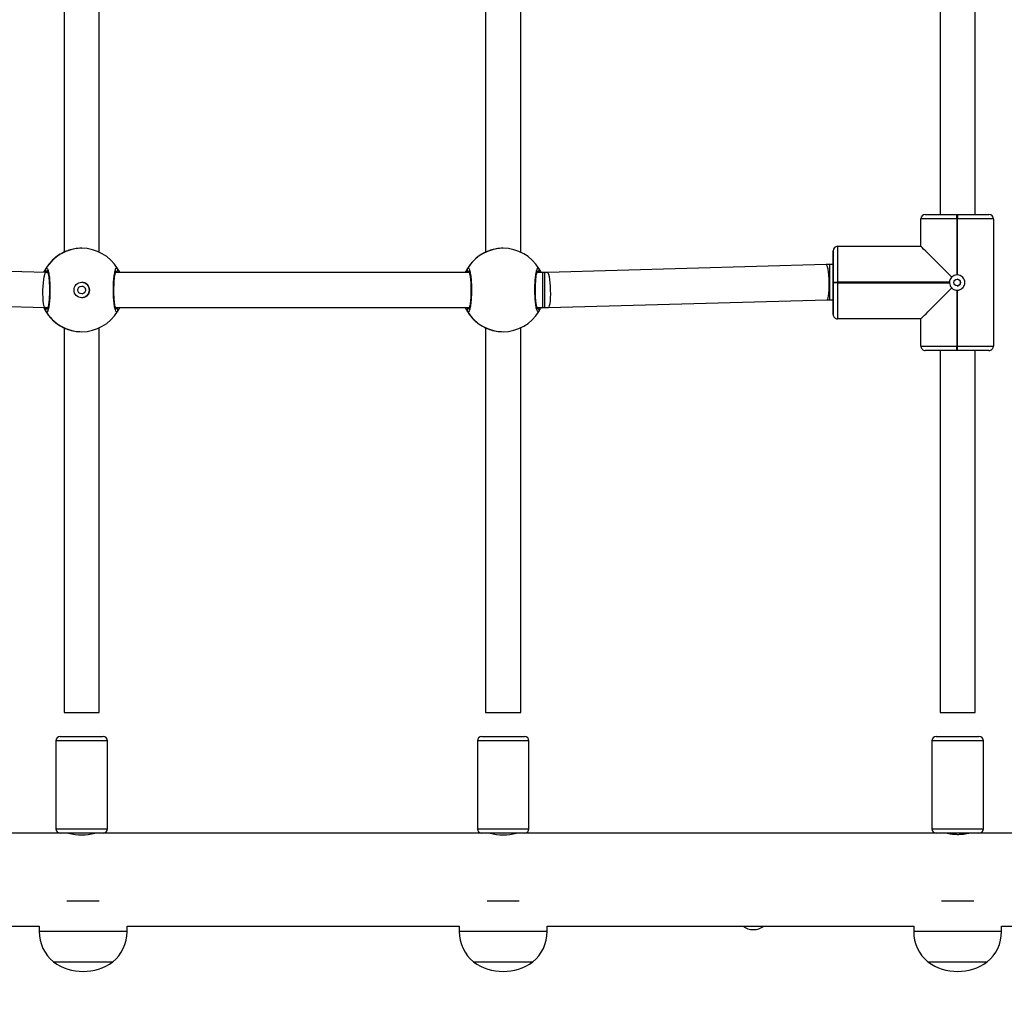
# Model space of a CAD drawing. Units: millimetres. Extents: x -128 to 1457, y 240 to 1127.
# Drawn here: x 791 to 836, y 469 to 513 of the extents above; entities that cross this region are included whole.
import ezdxf

# ---------------------------------------------------------------- set-up
doc = ezdxf.new("R2010")
doc.units = ezdxf.units.MM
doc.header["$PDSIZE"] = -1
doc.layers.add('VP-DIM', color=7, linetype='Continuous')
doc.layers.add('VP-EQ', color=7, linetype='Continuous', true_color=0x8a3492)
doc.dimstyles.get("Standard").update_dxf_attribs({"dimtxt": 14, "dimasz": 20, "dimexe": 20, "dimexo": 50, "dimgap": 20, "dimtad": 0, "dimdec": 0, "dimzin": 0, "dimdsep": 46, "dimtxsty": 'Standard', "dimcen": -0.09, "dimadec": 0, "dimazin": 0, "dimtfac": 1, "dimtdec": 4, "dimtofl": 0, "dimtmove": 0, "dimatfit": 3, "dimfxl": 70, "dimfxlon": 1, "dimtolj": 1, "dimtzin": 0, "dimarcsym": 0})

# ---------------------------------------------------------------- blocks, each defined once
blk = doc.blocks.new('*D271')
at = {"layer": 'Defpoints', "color": 0}
for p in [(602.744, 1028.754), (602.744, 547.242), (1085.176, 474.708)]:
    blk.add_point(p, dxfattribs=at)
at = {"layer": 'VP-DIM', "color": 0, "lineweight": -2}
for p, q in [((602.744, 958.754), (602.744, 1048.754)), ((1085.176, 958.754), (1085.176, 1048.754)), ((622.744, 1028.754), (805.294, 1028.754)), ((1065.176, 1028.754), (882.627, 1028.754))]:
    blk.add_line(p, q, dxfattribs=at)
at = {"layer": 'VP-DIM', "color": 0}
for points in [[(622.744, 1032.087), (622.744, 1025.42), (602.744, 1028.754)], [(1065.176, 1025.42), (1065.176, 1032.087), (1085.176, 1028.754)]]:
    blk.add_solid(points, dxfattribs=at)
at = {"layer": 'VP-DIM', "color": 0, "insert": (843.96, 1028.754), "char_height": 14, "attachment_point": 5}
blk.add_mtext('\\A1;482', dxfattribs=at)
blk = doc.blocks.new('0413-1')
at = {"color": 7, "linetype": 'Continuous', "lineweight": 25}
for p, q in [((1023.469, -2596.467), (1023.469, -2618.624)), ((1025.069, -2618.623), (1025.069, -2596.47)), ((1042.669, -2596.467), (1042.669, -2618.624)), ((1044.269, -2618.623), (1044.269, -2596.47)), ((1063.369, -2597.466), (1063.369, -2616.906)), ((1064.969, -2616.906), (1064.969, -2597.466)), ((1062.499, -2618.356), (1062.499, -2617.106)), ((1062.499, -2617.106), (1062.499, -2617.106)), ((1064.129, -2617.106), (1062.499, -2617.106)), ((1062.499, -2618.356), (1062.499, -2617.106)), ((1062.499, -2617.106), (1062.499, -2617.106)), ((1062.699, -2616.906), (1062.699, -2616.906)), ((1062.699, -2616.906), (1064.129, -2616.906)), ((1064.129, -2616.906), (1064.169, -2616.906)), ((1064.129, -2617.106), (1064.129, -2619.656)), ((1064.169, -2617.106), (1064.129, -2617.106)), ((1064.169, -2616.906), (1065.599, -2616.906)), ((1064.169, -2619.656), (1064.169, -2617.106)), ((1065.799, -2617.106), (1064.169, -2617.106)), ((1065.799, -2617.106), (1065.799, -2622.906)), ((1024.269, -2618.446), (1024.269, -2618.446)), ((1043.469, -2618.446), (1043.469, -2618.446)), ((1058.699, -2618.356), (1062.499, -2618.356)), ((1058.699, -2618.356), (1058.699, -2618.356)), ((1062.499, -2618.356), (1062.499, -2618.356)), ((1062.499, -2618.356), (1062.499, -2618.356)), ((1058.499, -2619.126), (1058.499, -2618.556)), ((1058.499, -2618.556), (1058.499, -2618.556)), ((1058.499, -2618.556), (1058.499, -2618.556)), ((1022.648, -2619.545), (1009.957, -2619.188)), ((1058.181, -2619.188), (1045.49, -2619.545)), ((1058.499, -2619.186), (1058.356, -2619.186)), ((1022.614, -2619.413), (1022.548, -2619.542)), ((1041.929, -2619.546), (1025.809, -2619.546)), ((1025.814, -2619.52), (1025.835, -2619.516)), ((1045.278, -2619.546), (1045.009, -2619.546)), ((1045.1, -2619.48), (1045.107, -2619.462)), ((1045.361, -2619.546), (1045.278, -2619.546)), ((1024.269, -2620.171), (1024.269, -2620.171)), ((1058.499, -2620.026), (1058.499, -2619.986)), ((1058.499, -2619.986), (1058.699, -2619.986)), ((1058.699, -2620.026), (1058.499, -2620.026)), ((1058.699, -2619.986), (1058.699, -2620.026)), ((1063.8, -2619.986), (1058.699, -2619.986)), ((1058.699, -2620.026), (1063.8, -2620.026)), ((1024.269, -2620.521), (1024.269, -2620.521)), ((1064.129, -2620.355), (1064.129, -2622.906)), ((1064.169, -2622.906), (1064.169, -2620.355)), ((1009.912, -2620.788), (1022.603, -2621.144)), ((1025.809, -2621.146), (1041.929, -2621.146)), ((1045.009, -2621.146), (1045.278, -2621.146)), ((1045.278, -2621.146), (1045.361, -2621.146)), ((1045.535, -2621.144), (1058.226, -2620.788)), ((1058.356, -2620.786), (1058.499, -2620.786)), ((1058.499, -2621.456), (1058.499, -2620.926)), ((1022.724, -2621.173), (1022.703, -2621.177)), ((1041.839, -2621.213), (1041.832, -2621.231)), ((1058.499, -2621.456), (1058.499, -2621.456)), ((1058.499, -2621.456), (1058.499, -2621.456)), ((1062.499, -2621.656), (1058.699, -2621.656)), ((1058.699, -2621.656), (1058.699, -2621.656)), ((1062.499, -2622.906), (1062.499, -2621.656)), ((1062.499, -2621.656), (1062.499, -2621.656)), ((1062.499, -2622.906), (1062.499, -2621.656)), ((1062.499, -2621.656), (1062.499, -2621.656)), ((1023.469, -2622.067), (1023.469, -2639.586)), ((1024.269, -2622.246), (1024.269, -2622.246)), ((1025.069, -2639.586), (1025.069, -2622.07)), ((1042.669, -2622.067), (1042.669, -2639.586)), ((1043.469, -2622.246), (1043.469, -2622.246)), ((1044.269, -2639.586), (1044.269, -2622.07)), ((1062.499, -2622.906), (1062.499, -2622.906)), ((1062.499, -2622.906), (1064.129, -2622.906)), ((1062.499, -2622.906), (1062.499, -2622.906)), ((1064.129, -2622.906), (1064.169, -2622.906)), ((1064.169, -2622.906), (1065.799, -2622.906)), ((1064.129, -2623.106), (1062.699, -2623.106)), ((1063.369, -2623.106), (1063.369, -2639.586)), ((1064.169, -2623.106), (1064.129, -2623.106)), ((1065.599, -2623.106), (1064.169, -2623.106)), ((1064.969, -2639.586), (1064.969, -2623.106)), ((1023.469, -2639.586), (1023.964, -2639.586)), ((1023.964, -2639.586), (1025.069, -2639.586)), ((1042.669, -2639.586), (1043.164, -2639.586)), ((1043.164, -2639.586), (1044.269, -2639.586)), ((1063.369, -2639.586), (1063.63, -2639.586)), ((1063.63, -2639.586), (1064.969, -2639.586)), ((1023.294, -2640.686), (1025.224, -2640.686)), ((1025.224, -2640.686), (1025.244, -2640.686)), ((1042.494, -2640.686), (1044.424, -2640.686)), ((1044.424, -2640.686), (1044.444, -2640.686)), ((1063.194, -2640.686), (1065.124, -2640.686)), ((1065.124, -2640.686), (1065.144, -2640.686)), ((1023.094, -2640.886), (1023.094, -2644.886)), ((1025.444, -2644.886), (1025.444, -2640.886)), ((1042.294, -2640.886), (1042.294, -2644.886)), ((1044.644, -2644.886), (1044.644, -2640.886)), ((1062.994, -2640.886), (1062.994, -2644.886)), ((1065.344, -2644.886), (1065.344, -2640.886)), ((1023.294, -2645.086), (1004.544, -2645.086)), ((1025.224, -2645.086), (1023.294, -2645.086)), ((1023.769, -2645.086), (1023.769, -2645.111)), ((1024.769, -2645.112), (1024.769, -2645.086)), ((1025.244, -2645.086), (1025.224, -2645.086)), ((1042.494, -2645.086), (1025.244, -2645.086)), ((1044.424, -2645.086), (1042.494, -2645.086)), ((1042.969, -2645.086), (1042.969, -2645.111)), ((1043.969, -2645.112), (1043.969, -2645.086)), ((1044.444, -2645.086), (1044.424, -2645.086)), ((1063.194, -2645.086), (1044.444, -2645.086)), ((1065.124, -2645.086), (1063.194, -2645.086)), ((1063.669, -2645.086), (1063.669, -2645.098)), ((1064.669, -2645.098), (1064.669, -2645.086)), ((1065.144, -2645.086), (1065.124, -2645.086)), ((1069.369, -2645.086), (1065.144, -2645.086)), ((1025.072, -2648.181), (1023.6, -2648.181)), ((1044.205, -2648.181), (1042.733, -2648.181)), ((1064.905, -2648.181), (1063.433, -2648.181)), ((1005.636, -2649.326), (1022.336, -2649.326)), ((1022.336, -2649.326), (1022.336, -2649.571)), ((1026.336, -2649.326), (1041.469, -2649.326)), ((1026.336, -2649.571), (1026.336, -2649.326)), ((1041.469, -2649.326), (1041.469, -2649.571)), ((1045.469, -2649.326), (1062.169, -2649.326)), ((1045.469, -2649.571), (1045.469, -2649.326)), ((1062.169, -2649.326), (1062.169, -2649.571)), ((1066.169, -2649.326), (1069.369, -2649.326)), ((1066.169, -2649.571), (1066.169, -2649.326)), ((1022.986, -2650.956), (1025.686, -2650.956)), ((1042.119, -2650.956), (1044.819, -2650.956)), ((1062.819, -2650.956), (1065.519, -2650.956))]:
    blk.add_line(p, q, dxfattribs=at)
at = {"color": 8, "linetype": 'Continuous', "lineweight": 25}
for p, q in [((1058.499, -2619.126), (1058.499, -2619.126)), ((1025.83, -2619.546), (1025.814, -2619.52)), ((1045.031, -2619.546), (1045.014, -2619.52)), ((1022.708, -2621.146), (1022.724, -2621.173)), ((1041.907, -2621.146), (1041.924, -2621.173)), ((1025.42, -2640.886), (1023.094, -2640.886)), ((1025.444, -2640.886), (1025.42, -2640.886)), ((1044.62, -2640.886), (1042.294, -2640.886)), ((1044.644, -2640.886), (1044.62, -2640.886)), ((1065.32, -2640.886), (1062.994, -2640.886)), ((1065.344, -2640.886), (1065.32, -2640.886)), ((1023.094, -2644.886), (1025.42, -2644.886)), ((1025.42, -2644.886), (1025.444, -2644.886)), ((1042.294, -2644.886), (1044.62, -2644.886)), ((1044.62, -2644.886), (1044.644, -2644.886)), ((1062.994, -2644.886), (1065.32, -2644.886)), ((1065.32, -2644.886), (1065.344, -2644.886)), ((1026.336, -2649.571), (1022.336, -2649.571)), ((1045.469, -2649.571), (1041.469, -2649.571)), ((1066.169, -2649.571), (1062.169, -2649.571))]:
    blk.add_line(p, q, dxfattribs=at)
at = {"color": 7, "linetype": 'Continuous', "lineweight": 25, "flags": 128}
for points in [[(1064.129, -2617.106), (1064.129, -2617.067), (1064.129, -2617.029), (1064.129, -2616.995), (1064.129, -2616.964), (1064.129, -2616.939), (1064.129, -2616.921), (1064.129, -2616.91), (1064.129, -2616.906)], [(1064.169, -2616.906), (1064.169, -2616.91), (1064.169, -2616.921), (1064.169, -2616.939), (1064.169, -2616.964), (1064.169, -2616.995), (1064.169, -2617.029), (1064.169, -2617.067), (1064.169, -2617.106)], [(1058.699, -2618.356), (1058.699, -2618.376), (1058.699, -2618.436), (1058.699, -2618.533), (1058.699, -2618.667), (1058.699, -2618.833), (1058.699, -2619.028), (1058.699, -2619.246), (1058.699, -2619.482), (1058.699, -2619.731), (1058.699, -2619.986)], [(1063.902, -2619.758), (1063.694, -2619.551), (1063.494, -2619.351), (1063.305, -2619.161), (1063.129, -2618.986), (1062.971, -2618.827), (1062.832, -2618.689), (1062.715, -2618.571), (1062.622, -2618.478), (1062.554, -2618.411), (1062.513, -2618.37), (1062.499, -2618.356)], [(1023.294, -2618.716), (1023.092, -2618.855), (1023.033, -2618.904)], [(1058.499, -2618.556), (1058.499, -2618.573), (1058.499, -2618.626), (1058.499, -2618.712), (1058.499, -2618.829), (1058.499, -2618.975), (1058.499, -2619.145), (1058.499, -2619.186)], [(1058.499, -2619.986), (1058.499, -2619.762), (1058.499, -2619.544), (1058.499, -2619.337), (1058.499, -2619.145), (1058.499, -2618.975), (1058.499, -2618.829), (1058.499, -2618.712), (1058.499, -2618.626), (1058.499, -2618.573), (1058.499, -2618.556)], [(1058.499, -2619.186), (1058.499, -2619.14), (1058.499, -2619.126)], [(1058.499, -2619.126), (1058.499, -2619.149), (1058.499, -2619.21), (1058.499, -2619.305), (1058.499, -2619.431), (1058.499, -2619.582), (1058.499, -2619.751), (1058.499, -2619.933), (1058.499, -2620.119), (1058.499, -2620.3), (1058.499, -2620.47), (1058.499, -2620.621), (1058.499, -2620.747), (1058.499, -2620.842), (1058.499, -2620.902), (1058.499, -2620.926)], [(1058.499, -2621.456), (1058.499, -2621.438), (1058.499, -2621.386), (1058.499, -2621.3), (1058.499, -2621.183), (1058.499, -2621.037), (1058.499, -2620.866), (1058.499, -2620.675), (1058.499, -2620.468), (1058.499, -2620.249), (1058.499, -2620.026)], [(1058.699, -2620.026), (1058.699, -2620.281), (1058.699, -2620.529), (1058.699, -2620.766), (1058.699, -2620.984), (1058.699, -2621.178), (1058.699, -2621.344), (1058.699, -2621.478), (1058.699, -2621.576), (1058.699, -2621.636), (1058.699, -2621.656)], [(1022.544, -2621.142), (1022.616, -2621.284), (1022.625, -2621.298)], [(1041.746, -2621.146), (1041.785, -2621.226), (1041.811, -2621.275)], [(1058.499, -2620.926), (1058.499, -2620.912), (1058.499, -2620.863), (1058.499, -2620.786)], [(1058.499, -2620.786), (1058.499, -2620.866), (1058.499, -2621.037), (1058.499, -2621.183), (1058.499, -2621.3), (1058.499, -2621.386), (1058.499, -2621.438), (1058.499, -2621.456)], [(1022.989, -2621.75), (1023.092, -2621.838), (1023.294, -2621.977)], [(1064.129, -2623.106), (1064.129, -2623.102), (1064.129, -2623.091), (1064.129, -2623.072), (1064.129, -2623.047), (1064.129, -2623.017), (1064.129, -2622.982), (1064.129, -2622.945), (1064.129, -2622.906)], [(1064.169, -2623.106), (1064.169, -2623.102), (1064.169, -2623.091), (1064.169, -2623.072), (1064.169, -2623.047), (1064.169, -2623.017), (1064.169, -2622.982), (1064.169, -2622.945), (1064.169, -2622.906)]]:
    blk.add_lwpolyline(points, dxfattribs=at)
at = {"color": 8, "linetype": 'Continuous', "lineweight": 25, "flags": 128}
for points in [[(1058.226, -2620.788), (1058.23, -2620.787), (1058.255, -2620.762), (1058.277, -2620.702), (1058.296, -2620.607), (1058.311, -2620.484), (1058.321, -2620.338), (1058.325, -2620.175), (1058.324, -2620.003), (1058.317, -2619.831), (1058.304, -2619.666), (1058.287, -2619.516), (1058.266, -2619.389), (1058.243, -2619.289), (1058.217, -2619.222), (1058.191, -2619.19), (1058.181, -2619.188)], [(1058.356, -2620.786), (1058.356, -2620.785), (1058.356, -2620.761), (1058.356, -2620.7), (1058.356, -2620.606), (1058.356, -2620.483), (1058.356, -2620.337), (1058.356, -2620.174), (1058.356, -2620.003), (1058.356, -2619.831), (1058.356, -2619.665), (1058.356, -2619.515), (1058.356, -2619.387), (1058.356, -2619.287), (1058.356, -2619.22), (1058.356, -2619.188), (1058.356, -2619.186)], [(1022.603, -2621.144), (1022.6, -2621.144), (1022.575, -2621.119), (1022.552, -2621.058), (1022.533, -2620.964), (1022.518, -2620.84), (1022.509, -2620.694), (1022.504, -2620.531), (1022.506, -2620.36), (1022.513, -2620.188), (1022.525, -2620.023), (1022.542, -2619.873), (1022.563, -2619.745), (1022.587, -2619.645), (1022.613, -2619.578), (1022.639, -2619.547), (1022.648, -2619.545)], [(1045.278, -2621.146), (1045.278, -2621.146), (1045.278, -2621.122), (1045.278, -2621.061), (1045.278, -2620.967), (1045.278, -2620.844), (1045.278, -2620.698), (1045.278, -2620.535), (1045.278, -2620.364), (1045.278, -2620.191), (1045.278, -2620.026), (1045.278, -2619.876), (1045.278, -2619.748), (1045.278, -2619.648), (1045.278, -2619.58), (1045.278, -2619.549), (1045.278, -2619.546)], [(1045.361, -2621.146), (1045.361, -2621.146), (1045.361, -2621.122), (1045.361, -2621.061), (1045.361, -2620.967), (1045.361, -2620.844), (1045.361, -2620.698), (1045.361, -2620.535), (1045.361, -2620.364), (1045.361, -2620.191), (1045.361, -2620.026), (1045.361, -2619.876), (1045.361, -2619.748), (1045.361, -2619.648), (1045.361, -2619.58), (1045.361, -2619.549), (1045.361, -2619.546)], [(1045.535, -2621.144), (1045.539, -2621.144), (1045.564, -2621.119), (1045.586, -2621.058), (1045.605, -2620.964), (1045.62, -2620.84), (1045.63, -2620.694), (1045.634, -2620.531), (1045.632, -2620.36), (1045.625, -2620.188), (1045.613, -2620.023), (1045.596, -2619.873), (1045.575, -2619.745), (1045.551, -2619.645), (1045.526, -2619.578), (1045.499, -2619.547), (1045.49, -2619.545)]]:
    blk.add_lwpolyline(points, dxfattribs=at)
at = {"color": 7, "linetype": 'Continuous', "lineweight": 25}
for centre, radius in [((1024.269, -2620.346), 0.35), ((1024.269, -2620.346), 0.175), ((1064.149, -2620.006), 0.15)]:
    blk.add_circle(centre, radius, dxfattribs=at)
for centre, radius, start, end in [((1062.699, -2617.106), 0.2, 90, 179.9397), ((1062.699, -2617.106), 0.2, 90, 179.9397), ((1065.599, -2617.106), 0.2, 0.0603, 90), ((1024.269, -2620.346), 1.9, 30.8927, 149.1073), ((1043.469, -2620.346), 1.9, 30.8927, 149.1073), ((1058.699, -2618.556), 0.2, 90, 179.9397), ((1058.699, -2618.556), 0.2, 90, 179.9397), ((1024.269, -2620.346), 1.9, 120.8926, 154.9452), ((1043.469, -2620.346), 1.9, 120.8926, 155.0989), ((1022.726, -2619.42), 0.1, 150.8663, 269.1344), ((1025.812, -2619.42), 0.1, 270.8656, 29.1337), ((1041.926, -2619.42), 0.1, 150.8678, 269.1338), ((1045.012, -2619.42), 0.1, 270.8656, 29.1337), ((1064.149, -2620.006), 0.35, 86.7242, 93.2758), ((1064.149, -2620.006), 0.35, 270, 90), ((1024.269, -2620.346), 0.35, 0.0603, 90), ((1064.149, -2620.006), 0.35, 176.7236, 183.2764), ((1064.15, -2620.007), 0.149, 269.6257, 90.4084), ((1024.269, -2620.346), 0.35, 270, 0.0603), ((1064.149, -2620.006), 0.35, 266.7242, 273.2758), ((1024.269, -2620.346), 1.9, 204.7648, 239.1074), ((1022.726, -2621.273), 0.1, 90.8656, 209.1337), ((1024.269, -2620.346), 1.9, 210.8927, 329.1073), ((1025.812, -2621.273), 0.1, 330.8663, 89.1344), ((1041.926, -2621.273), 0.1, 90.8662, 209.1322), ((1043.469, -2620.346), 1.9, 210.8927, 329.1073), ((1043.469, -2620.346), 1.9, 213.0974, 239.1074), ((1045.012, -2621.273), 0.1, 330.8663, 89.1344), ((1058.699, -2621.456), 0.2, 179.9397, 270), ((1058.699, -2621.456), 0.2, 179.9397, 270), ((1062.699, -2622.906), 0.2, 179.9397, 270), ((1062.699, -2622.906), 0.2, 179.9397, 270), ((1065.599, -2622.906), 0.2, 270, 0.0603), ((1023.294, -2640.886), 0.2, 90, 180), ((1025.244, -2640.886), 0.2, 0, 90), ((1042.494, -2640.886), 0.2, 90, 180), ((1044.444, -2640.886), 0.2, 0, 90), ((1063.194, -2640.886), 0.2, 90, 180), ((1065.144, -2640.886), 0.2, 0, 90), ((1023.294, -2644.886), 0.2, 180, 270), ((1025.244, -2644.886), 0.2, 270, 0), ((1042.494, -2644.886), 0.2, 180, 270), ((1044.444, -2644.886), 0.2, 270, 0), ((1063.194, -2644.886), 0.2, 180, 270), ((1065.144, -2644.886), 0.2, 270, 0), ((1024.269, -2643.014), 2.157, 253.8511, 286.1489), ((1043.469, -2643.014), 2.157, 253.8498, 286.1502), ((1054.869, -2648.656), 0.825, 234.3037, 305.6963), ((1024.136, -2649.571), 1.8, 180, 230.291), ((1024.536, -2649.571), 1.8, 309.709, 0), ((1043.269, -2649.571), 1.8, 180, 230.291), ((1043.669, -2649.571), 1.8, 309.709, 0), ((1063.969, -2649.571), 1.8, 180, 230.291), ((1064.369, -2649.571), 1.8, 309.709, 0), ((1024.336, -2649.052), 2.334, 234.6647, 305.3353), ((1043.469, -2649.052), 2.334, 234.6647, 305.3353), ((1064.169, -2649.052), 2.334, 234.6647, 305.3353), ((1127.536, -2593.539), 141.75, 204.15151, 245.84849), ((1127.536, -2593.539), 141.45, 204.15151, 245.84848)]:
    blk.add_arc(centre, radius, start, end, dxfattribs=at)
for centre, major_axis, ratio, start_param, end_param in [((1024.269, -2620.346), (1.344, -1.344), 0.999976, 2.89538, 3.38782), ((1024.269, -2620.346), (1.344, -1.344), 0.999976, 2.89538, 3.38782), ((1043.469, -2620.346), (0, 1.9), 0.999976, 0.539178, 1.031618), ((1043.469, -2620.346), (0, 1.9), 0.999976, 0.539178, 1.031618), ((1064.129, -2620.026), (1.63, 1.63), 0.000005, 3.141598, 4.572374), ((1024.269, -2620.346), (1.344, 1.344), 0.999976, 2.895365, 3.387806), ((1024.269, -2620.346), (1.344, 1.344), 0.999976, 2.895365, 3.387806), ((1043.469, -2620.346), (0, 1.9), 0.999976, 2.109974, 2.602415), ((1043.469, -2620.346), (0, 1.9), 0.999976, 2.109974, 2.602415)]:
    blk.add_ellipse(centre, major_axis=major_axis, ratio=ratio, start_param=start_param, end_param=end_param, dxfattribs=at)
for points, knots in [([(1024.269, -2618.448), (1024.264, -2618.447), (1024.159, -2618.438), (1023.949, -2618.47), (1023.674, -2618.534), (1023.484, -2618.614), (1023.366, -2618.674), (1023.316, -2618.703), (1023.297, -2618.714), (1023.294, -2618.716)], [0, 0, 0, 0, 0.012053, 0.23878, 0.46327, 0.706105, 0.834189, 0.966632, 1, 1, 1, 1]), ([(1043.469, -2618.448), (1043.464, -2618.447), (1043.359, -2618.438), (1043.149, -2618.47), (1042.874, -2618.534), (1042.684, -2618.614), (1042.566, -2618.674), (1042.516, -2618.703), (1042.497, -2618.714), (1042.494, -2618.716)], [0, 0, 0, 0, 0.012055, 0.238782, 0.46327, 0.706105, 0.834189, 0.966632, 1, 1, 1, 1]), ([(1022.639, -2619.371), (1022.655, -2619.356), (1022.688, -2619.325), (1022.738, -2619.426), (1022.781, -2619.625), (1022.813, -2619.909), (1022.827, -2620.24), (1022.824, -2620.58), (1022.803, -2620.892), (1022.767, -2621.146), (1022.722, -2621.31), (1022.677, -2621.366), (1022.65, -2621.335), (1022.639, -2621.322)], [0, 0, 0, 0, 0.094785, 0.18957, 0.284316, 0.378377, 0.471358, 0.56338, 0.655123, 0.747393, 0.840702, 0.935011, 1, 1, 1, 1]), ([(1025.9, -2621.322), (1025.883, -2621.337), (1025.851, -2621.368), (1025.801, -2621.267), (1025.757, -2621.068), (1025.726, -2620.784), (1025.711, -2620.453), (1025.714, -2620.113), (1025.735, -2619.801), (1025.771, -2619.547), (1025.816, -2619.383), (1025.861, -2619.327), (1025.889, -2619.358), (1025.9, -2619.371)], [0, 0, 0, 0, 0.094784, 0.189567, 0.284316, 0.378379, 0.471359, 0.563381, 0.655123, 0.747391, 0.840699, 0.935008, 1, 1, 1, 1]), ([(1041.839, -2619.371), (1041.855, -2619.356), (1041.888, -2619.325), (1041.938, -2619.426), (1041.981, -2619.625), (1042.013, -2619.909), (1042.027, -2620.24), (1042.024, -2620.58), (1042.003, -2620.892), (1041.967, -2621.146), (1041.922, -2621.31), (1041.877, -2621.366), (1041.85, -2621.335), (1041.839, -2621.322)], [0, 0, 0, 0, 0.094785, 0.18957, 0.284316, 0.378377, 0.471358, 0.56338, 0.655123, 0.747393, 0.840702, 0.935011, 1, 1, 1, 1]), ([(1045.1, -2621.322), (1045.083, -2621.337), (1045.051, -2621.368), (1045.001, -2621.267), (1044.957, -2621.068), (1044.926, -2620.784), (1044.911, -2620.453), (1044.914, -2620.113), (1044.935, -2619.801), (1044.971, -2619.547), (1045.016, -2619.383), (1045.061, -2619.327), (1045.089, -2619.358), (1045.1, -2619.371)], [0, 0, 0, 0, 0.094784, 0.189567, 0.284316, 0.378379, 0.471359, 0.563381, 0.655124, 0.747391, 0.840699, 0.935008, 1, 1, 1, 1]), ([(1058.356, -2619.186), (1058.32, -2619.186), (1058.262, -2619.186), (1058.204, -2619.188), (1058.181, -2619.188)], [0, 0, 0, 0, 0.610671, 1, 1, 1, 1]), ([(1022.724, -2619.52), (1022.713, -2619.518), (1022.69, -2619.516), (1022.66, -2619.499), (1022.638, -2619.474), (1022.625, -2619.443), (1022.623, -2619.41), (1022.631, -2619.385), (1022.637, -2619.373), (1022.639, -2619.371)], [0, 0, 0, 0, 0.161733, 0.323571, 0.483723, 0.642188, 0.800594, 0.96045, 1, 1, 1, 1]), ([(1022.729, -2619.546), (1022.719, -2619.546), (1022.691, -2619.546), (1022.665, -2619.545), (1022.648, -2619.545)], [0, 0, 0, 0, 0.377341, 1, 1, 1, 1]), ([(1022.705, -2619.476), (1022.704, -2619.476), (1022.702, -2619.473), (1022.712, -2619.49), (1022.725, -2619.53), (1022.743, -2619.601), (1022.761, -2619.702), (1022.777, -2619.828), (1022.79, -2619.975), (1022.798, -2620.136), (1022.802, -2620.304), (1022.801, -2620.473), (1022.795, -2620.639), (1022.784, -2620.794), (1022.769, -2620.933), (1022.751, -2621.052), (1022.732, -2621.139), (1022.716, -2621.194), (1022.703, -2621.218), (1022.705, -2621.216), (1022.705, -2621.216)], [0, 0, 0, 0, 0.011277, 0.050669, 0.100209, 0.158163, 0.220246, 0.285514, 0.351122, 0.417225, 0.48347, 0.549608, 0.615981, 0.682222, 0.748495, 0.814295, 0.879232, 0.934323, 0.981659, 1, 1, 1, 1]), ([(1025.834, -2621.217), (1025.834, -2621.217), (1025.836, -2621.22), (1025.826, -2621.203), (1025.813, -2621.163), (1025.795, -2621.092), (1025.777, -2620.991), (1025.761, -2620.865), (1025.748, -2620.718), (1025.74, -2620.557), (1025.736, -2620.389), (1025.738, -2620.22), (1025.744, -2620.054), (1025.754, -2619.899), (1025.769, -2619.76), (1025.787, -2619.642), (1025.806, -2619.554), (1025.822, -2619.499), (1025.835, -2619.475), (1025.834, -2619.476), (1025.833, -2619.477)], [0, 0, 0, 0, 0.0112487, 0.050635, 0.1001718, 0.1581215, 0.2202055, 0.2854724, 0.3510747, 0.417189, 0.4834256, 0.5495647, 0.6159446, 0.6821819, 0.7484498, 0.8142565, 0.8791956, 0.9342947, 0.9816312, 1, 1, 1, 1]), ([(1025.9, -2619.371), (1025.904, -2619.381), (1025.914, -2619.402), (1025.914, -2619.436), (1025.904, -2619.468), (1025.883, -2619.495), (1025.855, -2619.513), (1025.83, -2619.519), (1025.817, -2619.52), (1025.814, -2619.52)], [0, 0, 0, 0, 0.161672, 0.323419, 0.483676, 0.642374, 0.800723, 0.960298, 1, 1, 1, 1]), ([(1025.9, -2619.371), (1025.92, -2619.402), (1025.946, -2619.441), (1025.983, -2619.531), (1025.99, -2619.546)], [0, 0, 0, 0, 0.824188, 1, 1, 1, 1]), ([(1041.83, -2619.393), (1041.828, -2619.397), (1041.822, -2619.412), (1041.823, -2619.441), (1041.83, -2619.466), (1041.838, -2619.478), (1041.839, -2619.48)], [0, 0, 0, 0, 0.135129, 0.534721, 0.928353, 1, 1, 1, 1]), ([(1041.839, -2619.48), (1041.834, -2619.47), (1041.823, -2619.449), (1041.822, -2619.414), (1041.829, -2619.387), (1041.837, -2619.374), (1041.839, -2619.371)], [0, 0, 0, 0, 0.299165, 0.597866, 0.906113, 1, 1, 1, 1]), ([(1041.839, -2619.48), (1041.847, -2619.5), (1041.858, -2619.526), (1041.872, -2619.543), (1041.875, -2619.546)], [0, 0, 0, 0, 0.776564, 1, 1, 1, 1]), ([(1041.877, -2619.546), (1041.868, -2619.535), (1041.854, -2619.518), (1041.843, -2619.49), (1041.839, -2619.48)], [0, 0, 0, 0, 0.635685, 1, 1, 1, 1]), ([(1041.905, -2619.476), (1041.904, -2619.476), (1041.902, -2619.473), (1041.912, -2619.49), (1041.925, -2619.53), (1041.943, -2619.601), (1041.961, -2619.702), (1041.977, -2619.828), (1041.99, -2619.975), (1041.998, -2620.136), (1042.002, -2620.304), (1042.001, -2620.473), (1041.995, -2620.639), (1041.984, -2620.794), (1041.969, -2620.933), (1041.951, -2621.052), (1041.932, -2621.139), (1041.916, -2621.194), (1041.903, -2621.218), (1041.905, -2621.216), (1041.905, -2621.216)], [0, 0, 0, 0, 0.011277, 0.050669, 0.100209, 0.158163, 0.220246, 0.285514, 0.351122, 0.417225, 0.483469, 0.549608, 0.615981, 0.682221, 0.748492, 0.814295, 0.879232, 0.934323, 0.981659, 1, 1, 1, 1]), ([(1045.034, -2621.217), (1045.034, -2621.217), (1045.036, -2621.22), (1045.026, -2621.203), (1045.013, -2621.163), (1044.995, -2621.092), (1044.977, -2620.991), (1044.961, -2620.865), (1044.948, -2620.718), (1044.94, -2620.557), (1044.936, -2620.389), (1044.938, -2620.22), (1044.944, -2620.054), (1044.954, -2619.899), (1044.969, -2619.76), (1044.987, -2619.642), (1045.006, -2619.554), (1045.022, -2619.499), (1045.035, -2619.475), (1045.034, -2619.476), (1045.033, -2619.477)], [0, 0, 0, 0, 0.011249, 0.050635, 0.100172, 0.158121, 0.220205, 0.285472, 0.351075, 0.417189, 0.483426, 0.549565, 0.615945, 0.682182, 0.74845, 0.814257, 0.879196, 0.934295, 0.981631, 1, 1, 1, 1]), ([(1045.061, -2619.546), (1045.07, -2619.535), (1045.084, -2619.518), (1045.096, -2619.49), (1045.1, -2619.48)], [0, 0, 0, 0, 0.635687, 1, 1, 1, 1]), ([(1045.1, -2619.48), (1045.091, -2619.5), (1045.08, -2619.526), (1045.066, -2619.543), (1045.063, -2619.546)], [0, 0, 0, 0, 0.776565, 1, 1, 1, 1]), ([(1045.1, -2619.371), (1045.12, -2619.402), (1045.146, -2619.441), (1045.183, -2619.531), (1045.19, -2619.546)], [0, 0, 0, 0, 0.824186, 1, 1, 1, 1]), ([(1045.1, -2619.371), (1045.105, -2619.382), (1045.115, -2619.404), (1045.116, -2619.441), (1045.108, -2619.466), (1045.101, -2619.478), (1045.1, -2619.48)], [0, 0, 0, 0, 0.315761, 0.631897, 0.943317, 1, 1, 1, 1]), ([(1045.49, -2619.545), (1045.464, -2619.545), (1045.421, -2619.546), (1045.378, -2619.546), (1045.361, -2619.546)], [0, 0, 0, 0, 0.610677, 1, 1, 1, 1]), ([(1063.902, -2619.758), (1063.894, -2619.767), (1063.859, -2619.804), (1063.815, -2619.879), (1063.804, -2619.952), (1063.8, -2619.986)], [0, 0, 0, 0, 0.137567, 0.603354, 1, 1, 1, 1]), ([(1064.129, -2619.656), (1064.091, -2619.662), (1064.013, -2619.674), (1063.94, -2619.722), (1063.907, -2619.753), (1063.902, -2619.758)], [0, 0, 0, 0, 0.456713, 0.913162, 1, 1, 1, 1]), ([(1064.169, -2620.355), (1064.208, -2620.349), (1064.285, -2620.337), (1064.385, -2620.272), (1064.46, -2620.18), (1064.5, -2620.068), (1064.501, -2619.949), (1064.463, -2619.837), (1064.39, -2619.744), (1064.289, -2619.676), (1064.21, -2619.663), (1064.169, -2619.656)], [0, 0, 0, 0, 0.109906, 0.21976, 0.331093, 0.443227, 0.553609, 0.662585, 0.772776, 0.884816, 1, 1, 1, 1]), ([(1024.269, -2620.174), (1024.275, -2620.173), (1024.301, -2620.171), (1024.345, -2620.186), (1024.393, -2620.218), (1024.429, -2620.266), (1024.446, -2620.324), (1024.444, -2620.383), (1024.422, -2620.438), (1024.384, -2620.483), (1024.332, -2620.512), (1024.291, -2620.524), (1024.27, -2620.521), (1024.269, -2620.521)], [0, 0, 0, 0, 0.033598, 0.138581, 0.244345, 0.352111, 0.460005, 0.566056, 0.671036, 0.777436, 0.885517, 0.993004, 1, 1, 1, 1]), ([(1063.8, -2620.026), (1063.806, -2620.064), (1063.818, -2620.142), (1063.865, -2620.215), (1063.897, -2620.248), (1063.902, -2620.253)], [0, 0, 0, 0, 0.456653, 0.913157, 1, 1, 1, 1]), ([(1063.902, -2620.253), (1063.914, -2620.265), (1063.956, -2620.303), (1064.034, -2620.343), (1064.101, -2620.352), (1064.129, -2620.355)], [0, 0, 0, 0, 0.201204, 0.667014, 1, 1, 1, 1]), ([(1022.603, -2621.144), (1022.639, -2621.145), (1022.68, -2621.146), (1022.723, -2621.146), (1022.729, -2621.146)], [0, 0, 0, 0, 0.844742, 1, 1, 1, 1]), ([(1025.992, -2621.146), (1025.991, -2621.149), (1025.974, -2621.193), (1025.942, -2621.246), (1025.913, -2621.299), (1025.902, -2621.318), (1025.9, -2621.322)], [0, 0, 0, 0, 0.029224, 0.452303, 0.889812, 1, 1, 1, 1]), ([(1041.877, -2621.146), (1041.868, -2621.157), (1041.854, -2621.175), (1041.843, -2621.203), (1041.839, -2621.213)], [0, 0, 0, 0, 0.635685, 1, 1, 1, 1]), ([(1041.839, -2621.213), (1041.847, -2621.193), (1041.858, -2621.166), (1041.872, -2621.15), (1041.875, -2621.146)], [0, 0, 0, 0, 0.776564, 1, 1, 1, 1]), ([(1045.061, -2621.146), (1045.07, -2621.157), (1045.084, -2621.175), (1045.096, -2621.203), (1045.1, -2621.213)], [0, 0, 0, 0, 0.635687, 1, 1, 1, 1]), ([(1045.1, -2621.213), (1045.091, -2621.193), (1045.08, -2621.166), (1045.066, -2621.15), (1045.063, -2621.146)], [0, 0, 0, 0, 0.776565, 1, 1, 1, 1]), ([(1045.192, -2621.146), (1045.191, -2621.149), (1045.175, -2621.191), (1045.16, -2621.216), (1045.146, -2621.24)], [0, 0, 0, 0, 0.067478, 1, 1, 1, 1]), ([(1045.361, -2621.146), (1045.396, -2621.146), (1045.455, -2621.146), (1045.513, -2621.145), (1045.535, -2621.144)], [0, 0, 0, 0, 0.610674, 1, 1, 1, 1]), ([(1058.226, -2620.788), (1058.252, -2620.787), (1058.295, -2620.786), (1058.339, -2620.786), (1058.356, -2620.786)], [0, 0, 0, 0, 0.610672, 1, 1, 1, 1]), ([(1022.639, -2621.322), (1022.634, -2621.312), (1022.624, -2621.291), (1022.624, -2621.257), (1022.634, -2621.225), (1022.655, -2621.198), (1022.683, -2621.18), (1022.708, -2621.174), (1022.722, -2621.173), (1022.724, -2621.173)], [0, 0, 0, 0, 0.161678, 0.323431, 0.483694, 0.642382, 0.800737, 0.960307, 1, 1, 1, 1]), ([(1025.814, -2621.173), (1025.825, -2621.174), (1025.848, -2621.177), (1025.878, -2621.194), (1025.9, -2621.219), (1025.913, -2621.25), (1025.915, -2621.283), (1025.908, -2621.308), (1025.901, -2621.32), (1025.9, -2621.322)], [0, 0, 0, 0, 0.161734, 0.32357, 0.483722, 0.642186, 0.800703, 0.96045, 1, 1, 1, 1]), ([(1041.839, -2621.322), (1041.833, -2621.311), (1041.823, -2621.289), (1041.822, -2621.252), (1041.83, -2621.227), (1041.838, -2621.215), (1041.839, -2621.213)], [0, 0, 0, 0, 0.315758, 0.631895, 0.943317, 1, 1, 1, 1]), ([(1045.108, -2621.3), (1045.11, -2621.296), (1045.116, -2621.281), (1045.115, -2621.252), (1045.108, -2621.227), (1045.101, -2621.215), (1045.1, -2621.213)], [0, 0, 0, 0, 0.135134, 0.534724, 0.928354, 1, 1, 1, 1]), ([(1045.1, -2621.213), (1045.105, -2621.223), (1045.115, -2621.244), (1045.116, -2621.279), (1045.109, -2621.305), (1045.101, -2621.319), (1045.1, -2621.322)], [0, 0, 0, 0, 0.299163, 0.59807, 0.906113, 1, 1, 1, 1]), ([(1023.294, -2621.977), (1023.331, -2621.999), (1023.405, -2622.042), (1023.638, -2622.145), (1023.932, -2622.229), (1024.161, -2622.24), (1024.269, -2622.245)], [0, 0, 0, 0, 0.2437307, 0.4905959, 0.7587334, 1, 1, 1, 1]), ([(1042.494, -2621.977), (1042.531, -2621.999), (1042.605, -2622.042), (1042.838, -2622.145), (1043.132, -2622.229), (1043.361, -2622.24), (1043.469, -2622.245)], [0, 0, 0, 0, 0.24373, 0.4905955, 0.7587326, 1, 1, 1, 1]), ([(1064.713, -2645.087), (1064.714, -2645.087), (1064.722, -2645.085), (1064.676, -2645.097), (1064.577, -2645.119), (1064.427, -2645.144), (1064.282, -2645.157), (1064.134, -2645.159), (1063.987, -2645.153), (1063.825, -2645.131), (1063.7, -2645.106), (1063.627, -2645.088), (1063.626, -2645.088), (1063.626, -2645.087)], [0, 0, 0, 0, 0.0318564, 0.1355863, 0.24033, 0.3481199, 0.4564725, 0.5002564, 0.6051427, 0.7099395, 0.8169826, 0.9256133, 1, 1, 1, 1])]:
    blk.add_open_spline(points, degree=3, knots=knots, dxfattribs=at)
at = {"color": 8, "linetype": 'Continuous', "lineweight": 25}
for points, knots in [([(1022.548, -2619.542), (1022.549, -2619.541), (1022.565, -2619.499), (1022.597, -2619.447), (1022.625, -2619.393), (1022.636, -2619.375), (1022.639, -2619.371)], [0, 0, 0, 0, 0.013205, 0.443284, 0.887997, 1, 1, 1, 1]), ([(1022.724, -2619.52), (1022.723, -2619.522), (1022.719, -2619.528), (1022.712, -2619.54), (1022.708, -2619.546)], [0, 0, 0, 0, 0.5106525, 1, 1, 1, 1]), ([(1041.746, -2619.546), (1041.747, -2619.544), (1041.764, -2619.502), (1041.779, -2619.477), (1041.793, -2619.453)], [0, 0, 0, 0, 0.067382, 1, 1, 1, 1]), ([(1041.924, -2619.52), (1041.922, -2619.523), (1041.918, -2619.53), (1041.911, -2619.54), (1041.907, -2619.546)], [0, 0, 0, 0, 0.440341, 1, 1, 1, 1]), ([(1022.639, -2621.322), (1022.618, -2621.29), (1022.592, -2621.251), (1022.554, -2621.16), (1022.547, -2621.142)], [0, 0, 0, 0, 0.811687, 1, 1, 1, 1]), ([(1025.814, -2621.173), (1025.816, -2621.171), (1025.819, -2621.165), (1025.827, -2621.153), (1025.83, -2621.146)], [0, 0, 0, 0, 0.501812, 1, 1, 1, 1]), ([(1041.839, -2621.322), (1041.818, -2621.29), (1041.792, -2621.252), (1041.755, -2621.162), (1041.748, -2621.146)], [0, 0, 0, 0, 0.824187, 1, 1, 1, 1]), ([(1045.014, -2621.173), (1045.016, -2621.17), (1045.021, -2621.163), (1045.027, -2621.152), (1045.031, -2621.146)], [0, 0, 0, 0, 0.44041, 1, 1, 1, 1])]:
    blk.add_open_spline(points, degree=3, knots=knots, dxfattribs=at)
blk = doc.blocks.new('0413-1 2d')
at = {"layer": 'VP-EQ', "color": 4}
blk.add_blockref('0413-1', (0, 0), dxfattribs=at)

msp = doc.modelspace()

# ---------------------------------------------------------------- block references
at = {"layer": 'VP-EQ', "color": 0}
msp.add_blockref('0413-1 2d', (-230.693, 3120.779), dxfattribs=at)

# ---------------------------------------------------------------- dimensions: what is measured, and where the dimension line sits
at = {"layer": 'VP-DIM', "color": 0}
dim = msp.add_linear_dim(base=(602.744, 1028.754), p1=(1085.176, 474.708), p2=(602.744, 547.242), dimstyle='Standard', dxfattribs=at)
dim.commit()
dim.dimension.update_dxf_attribs({"geometry": '*D271', "text_midpoint": (843.96, 1028.754)})

doc.saveas('drawing.dxf')
